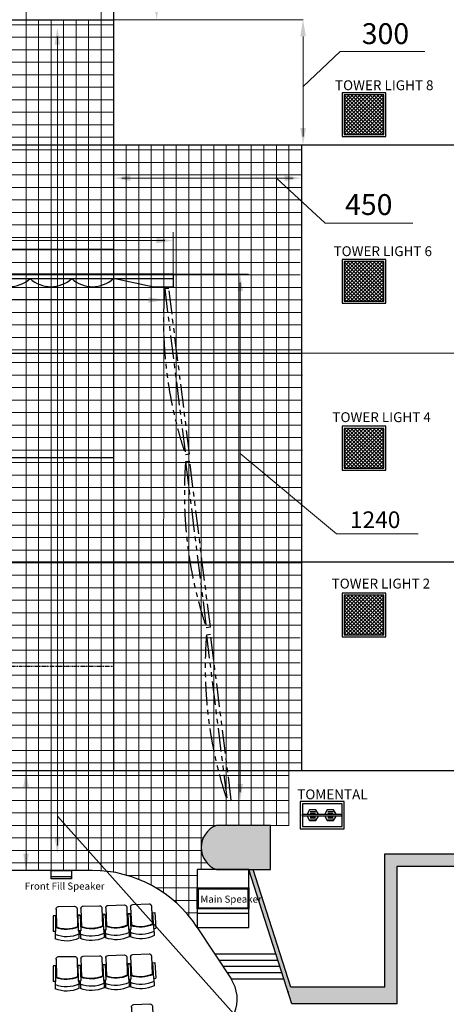
# Model space of a CAD drawing. Extents: x -1885 to 76876, y 580 to 56263.
# Drawn here: x 35574 to 45800, y 13643 to 37254 of the extents above; entities that cross this region are included whole.
import ezdxf

# ---------------------------------------------------------------- set-up
doc = ezdxf.new("R2010")
doc.units = 0
doc.header["$LTSCALE"] = 150
doc.header["$MEASUREMENT"] = 0
doc.linetypes.add('PHANTOM2', pattern=[1.25, 0.625, -0.125, 0.125, -0.125, 0.125, -0.125])
doc.layers.get('0').update_dxf_attribs({"linetype": 'CONTINUOUS'})
for name, color, linetype in [('LY2', 2, 'CONTINUOUS'), ('TURNBUCKLE', 6, 'CONTINUOUS'), ('건축', 10, 'CONTINUOUS'), ('그리드', 1, 'CONTINUOUS'), ('무대', 7, 'CONTINUOUS'), ('반사판', 4, 'PHANTOM2')]:
    doc.layers.add(name, color=color, linetype=linetype)
doc.styles.add('ROMANS', font='romans')

# ---------------------------------------------------------------- blocks, each defined once
blk = doc.blocks.new('*X0')
at = {"color": 0}
for p, q in [((12764.10514269437, 15769.30896273719), (13631.08140303029, 16636.28522307312)), ((12764.10514269437, 15857.69731038551), (13542.69305538197, 16636.28522307312)), ((12764.10514269437, 15946.08565803383), (13454.30470773365, 16636.28522307312)), ((12764.10514269437, 16034.47400568215), (13365.91636008534, 16636.28522307312)), ((12764.10514269437, 16122.86235333047), (13277.52801243702, 16636.28522307312)), ((12764.10514269437, 16211.25070097878), (13189.1396647887, 16636.28522307312)), ((12764.10514269437, 16299.6390486271), (13100.75131714038, 16636.28522307312)), ((12764.10514269437, 16388.02739627542), (13012.36296949206, 16636.28522307312)), ((12764.10514269437, 16476.41574392374), (12923.97462184374, 16636.28522307312)), ((12764.10514269437, 16564.80409157206), (12835.58627419542, 16636.28522307312)), ((13658.6461961686, 15686.28522307312), (12764.10514269437, 16580.82627654735)), ((12769.46975067861, 15686.28522307312), (13714.10514269437, 16630.92061508887)), ((13714.10514269437, 15719.21462419567), (12797.03454381692, 16636.28522307312)), ((12857.85809832693, 15686.28522307312), (13714.10514269437, 16542.53226744055)), ((13714.10514269437, 15807.60297184399), (12885.42289146524, 16636.28522307312)), ((13714.10514269437, 15895.99131949231), (12973.81123911356, 16636.28522307312)), ((13714.10514269437, 15984.37966714063), (13062.19958676188, 16636.28522307312)), ((13714.10514269437, 16072.76801478894), (13150.58793441019, 16636.28522307312)), ((13714.10514269437, 16161.15636243726), (13238.97628205851, 16636.28522307312)), ((13714.10514269437, 16249.54471008558), (13327.36462970683, 16636.28522307312)), ((13714.10514269437, 16337.9330577339), (13415.75297735515, 16636.28522307312)), ((13714.10514269437, 16426.32140538222), (13504.14132500347, 16636.28522307312)), ((13714.10514269437, 16514.70975303054), (13592.52967265179, 16636.28522307312)), ((13714.10514269437, 16603.09810067886), (13680.9180203001, 16636.28522307312)), ((13570.25784852028, 15686.28522307312), (12764.10514269437, 16492.43792889903)), ((13481.86950087196, 15686.28522307312), (12764.10514269437, 16404.04958125071)), ((13393.48115322365, 15686.28522307312), (12764.10514269437, 16315.6612336024)), ((12946.24644597525, 15686.28522307312), (13714.10514269437, 16454.14391979224)), ((13034.63479362357, 15686.28522307312), (13714.10514269437, 16365.75557214392)), ((13305.09280557533, 15686.28522307312), (12764.10514269437, 16227.27288595408)), ((13216.70445792701, 15686.28522307312), (12764.10514269437, 16138.88453830576)), ((13123.02314127188, 15686.28522307312), (13714.10514269437, 16277.3672244956)), ((13211.4114889202, 15686.28522307312), (13714.10514269437, 16188.97887684728)), ((13299.79983656852, 15686.28522307312), (13714.10514269437, 16100.59052919896)), ((13128.31611027869, 15686.28522307312), (12764.10514269437, 16050.49619065744)), ((13039.92776263037, 15686.28522307312), (12764.10514269437, 15962.10784300912)), ((12951.53941498205, 15686.28522307312), (12764.10514269437, 15873.71949536081)), ((13388.18818421684, 15686.28522307312), (13714.10514269437, 16012.20218155065)), ((13476.57653186516, 15686.28522307312), (13714.10514269437, 15923.81383390233)), ((13564.96487951347, 15686.28522307312), (13714.10514269437, 15835.42548625401)), ((12863.15106733373, 15686.28522307312), (12764.10514269437, 15785.33114771249)), ((12774.76271968542, 15686.28522307312), (12764.10514269437, 15696.94280006417)), ((13653.35322716179, 15686.28522307312), (13714.10514269437, 15747.03713860569))]:
    blk.add_line(p, q, dxfattribs=at)
blk = doc.blocks.new('반사판')
at = {"layer": 'TURNBUCKLE', "color": 2, "lineweight": 9}
blk.add_line((16629.32156097619, -10837.2209029972), (16728.548269404, -10849.63300735123), dxfattribs=at)
at = {"layer": '반사판', "color": 2, "linetype": 'Continuous'}
for p, q in [((35386.36042933879, -2198.161518941066), (17527.76776097616, -2198.161518941066)), ((17527.76776097618, -2198.161518941066), (17527.76776097618, -2498.161518941066)), ((17527.76776097618, -2298.161518941066), (35386.36042933879, -2298.161518941066)), ((18027.76776097618, -2498.161518941066), (18957.0640951576, -2298.161518941066)), ((34886.36042933879, -2498.161518941066), (33957.06409515734, -2298.161518941066)), ((35386.36042933879, -2198.161518941066), (35386.36042933879, -2498.161518941066)), ((18027.76776097616, -2498.161518941066), (17527.76776097618, -2498.161518941066)), ((34886.36042933882, -2498.161518941066), (35386.36042933879, -2498.161518941066))]:
    blk.add_line(p, q, dxfattribs=at)
at = {"layer": '반사판', "color": 2, "ltscale": 6}
for p, q in [((16132.83738673063, -14806.28924011662), (16629.32156097619, -10837.2209029972)), ((16728.54826940417, -10849.6330073533), (16232.06409515861, -14818.70134447272)), ((36284.8066293388, -10837.2209029972), (36185.57992091082, -10849.6330073533)), ((36185.57992091082, -10849.6330073533), (36682.06409515638, -14818.70134447272)), ((36781.29080358436, -14806.28924011662), (36284.8066293388, -10837.2209029972)), ((16232.06409515861, -14818.70134447272), (16132.83738673063, -14806.28924011662)), ((36682.06409515638, -14818.70134447272), (36781.29080358436, -14806.28924011662))]:
    blk.add_line(p, q, dxfattribs=at)
for points in [[(17232.06409515861, -6518.70134447272), (17132.83738673063, -6506.289240116617), (17629.32156097619, -2537.2209029972), (17728.54826940417, -2549.633007353303)], [(35682.06409515638, -6518.70134447272), (35781.29080358436, -6506.289240116617), (35284.8066293388, -2537.2209029972), (35185.57992091082, -2549.633007353303)], [(16732.06409515861, -10668.70134447272), (16632.83738673063, -10656.28924011662), (17129.32156097619, -6687.2209029972), (17228.54826940417, -6699.633007353303)], [(36182.06409515638, -10668.70134447272), (36281.29080358436, -10656.28924011662), (35784.8066293388, -6687.2209029972), (35685.57992091082, -6699.633007353303)]]:
    blk.add_lwpolyline(points, close=True, dxfattribs=at)
at = {"layer": '반사판', "color": 2, "linetype": 'Continuous'}
for centre in [(19457.0640951575, -1773.161518941037), (20457.0640951575, -1773.161518941037), (21457.0640951575, -1773.161518941037), (22457.0640951575, -1773.161518941037), (23457.0640951575, -1773.161518941037), (24457.0640951575, -1773.161518941037), (25457.0640951575, -1773.161518941037), (26444.95580987104, -1773.161518941037), (27463.11823780059, -1778.861518941121), (28463.11823780059, -1778.861518941121), (29463.11823780059, -1778.861518941121), (30463.11823780059, -1778.861518941121), (31457.06409515736, -1773.161518941037), (32457.06409515736, -1773.161518941037), (33457.06409515736, -1773.161518941037)]:
    blk.add_arc(centre, 725.0000000000106, 226.397181027397, 313.602818972603, dxfattribs=at)
at = {"layer": '반사판', "color": 2, "ltscale": 6}
for centre, start, end in [((7656.862047910876, -3305.368844655211), 341.4488137251856, 4.291186275011103), ((45257.26614240411, -3305.368844655211), 175.7088137249889, 198.5511862748145), ((7156.862047910876, -7455.368844655211), 341.4488137251856, 4.291186275011103), ((45757.26614240411, -7455.368844655211), 175.7088137249889, 198.5511862748145), ((6656.862047910876, -11605.36884465521), 341.4488137251856, 4.291186275011103), ((46257.26614240411, -11605.36884465521), 175.7088137249889, 198.5511862748145)]:
    blk.add_arc(centre, 10100, start, end, dxfattribs=at)
blk = doc.blocks.new('CC')
for p, q in [((-0.1945302553358488, 510.4740466212679), (-146.4306729689415, 510.4740466212679)), ((313.3325391206308, 545.4290804204938), (0, 546.9265107035753)), ((0, 500), (0, 546.9265107035753)), ((313.3325391206163, 498.7619359119562), (0, 500)), ((446.2984311773907, 482.196575521084), (84.2444502498256, 482.196575521084)), ((313.3325391206163, 498.7619359119562), (313.3325391206308, 545.4290804204938)), ((494.1646286564937, 111.8369383807876), (494.1646286564937, 435.0895720175467)), ((-0.1945302553358488, 36.45246408230742), (-149.0874064291274, 36.45246408230742)), ((313.3325391206308, 48.19261633133283), (0, 46.92651070357533)), ((0, 46.92651070357533), (0, 0)), ((313.3325391206308, 1.525471822824329), (0, 0)), ((446.2984311773907, 64.72993518249132), (81.11914304792299, 64.72993518249132)), ((313.3325391206308, 48.19261633133283), (313.3325391206308, 1.525471822824329))]:
    blk.add_line(p, q)
for centre, radius, start, end in [((397.5120957603067, 270.4071918225673), 594.5635629820409, 156.1859359513015, 203.1718231620318), ((482.2493042204296, 270.4037139314751), 594.4279498165773, 156.1798003324089, 203.1224545161538), ((621.9347826085868, 269.5726430761279), 588.2962237864181, 156.940556004909, 202.0170924617312), ((613.9127204449615, 269.4862673205498), 570.7838046635436, 158.1200217770571, 201.0221201338928), ((446.7137475535856, 434.746270082891), 47.45212296484315, 0.4145218339713885, 90.5014776547236), ((446.7137475535856, 112.1802406206843), 47.45212296484315, 269.4985223452763, 359.5854781660287)]:
    blk.add_arc(centre, radius, start, end)

msp = doc.modelspace()

# ---------------------------------------------------------------- hatches: boundary and pattern name
h = msp.add_hatch(color=0)
h.paths.add_polyline_path([(60825.45297875629, 17828.085127566), (59850.45297969523, 17828.08512756599), (59850.45297969526, 17628.08512775824), (54700.45298465632, 17628.08512775871), (54700.45298465632, 17828.08512756611), (53750.45298557129, 17828.08512756614), (53750.45298557125, 15621.58831359174), (54025.45298530595, 15621.58831359174), (54025.45298530591, 16953.08512840877), (60825.4529787563, 16953.08512840877)])
h.paths.add_polyline_path([(52600.4529866802, 17228.08512814397), (49805.45298937189, 17228.08512814394), (49805.4529893719, 17153.08512821616), (49805.45298937189, 16953.08512840877), (52325.45298694514, 16953.08512840874), (52325.45298694514, 15621.58831359174), (52600.45298668018, 15621.58831359174)])
h.paths.add_polyline_path([(48875.45299026588, 17853.08512754157), (47775.45299132682, 17853.0851275416), (47775.45299132665, 17253.0851281194), (44325.45299464576, 17253.08512811937), (44325.45299464588, 14053.08513120147), (42075.24527626355, 14053.08513120147), (42025.452996864, 14207.99444488893), (42025.45299686401, 13881.20686365153), (42098.77783931328, 13653.08513158711), (44625.45299435693, 13653.08513158677), (44625.45299435699, 16953.08512840877), (48905.45299023861, 16953.0851284083), (48905.45299023861, 17153.08512821616), (48905.45299023861, 17228.08512814394), (48875.45299026592, 17228.08512814394)])
h = msp.add_hatch(color=0)
h.paths.add_polyline_path([(41125.45299773069, 16873.08512848585), (41063.77784030976, 16873.08512848585), (41125.45299773069, 16681.20686095411)])
h.paths.add_polyline_path([(41168.81670570756, 16873.08512848586), (41125.45299773068, 16873.08512848585), (41125.45299773068, 16681.20686095416), (41134.49212595595, 16653.0851286978), (41239.53099135376, 16653.0851286978)])
h.paths.add_polyline_path([(41239.53099135375, 16653.0851286978), (41134.49212595596, 16653.0851286978), (41230.92069729169, 16353.0851289867), (41335.9595626895, 16353.0851289867)])
h.paths.add_polyline_path([(41335.95956268949, 16353.0851289867), (41230.92069729169, 16353.0851289867), (41327.34926862745, 16053.0851292756), (41425.45299744179, 16053.0851292756), (41425.45299744178, 16074.66110975743)])
h.paths.add_polyline_path([(41425.4529974418, 16053.0851292756), (41327.34926862744, 16053.0851292756), (41423.77783996319, 15753.0851295645), (41425.4529974418, 15753.0851295645)])
h.paths.add_polyline_path([(41432.38813402523, 16053.0851292756), (41425.45299744179, 16053.0851292756), (41425.45299744179, 15753.0851295645), (41528.81670536098, 15753.0851295645)])
h.paths.add_polyline_path([(41528.81670536098, 15753.0851295645), (41425.45299744179, 15753.08512956449), (41425.45299744177, 15747.87352851998), (41520.20641129891, 15453.08512985339), (41625.24527669672, 15453.08512985339)])
h.paths.add_polyline_path([(41625.24527669671, 15453.08512985339), (41520.20641129893, 15453.08512985339), (41616.63498263467, 15153.0851301423), (41721.67384803246, 15153.0851301423)])
h.paths.add_polyline_path([(41725.4529971529, 15141.32777732315), (41721.67384803246, 15153.0851301423), (41616.63498263467, 15153.0851301423), (41713.06355397042, 14853.0851304312), (41725.45299715289, 14853.0851304312)])
h.paths.add_polyline_path([(41725.45299715289, 15141.32777732316), (41725.45299715289, 14853.0851304312), (41818.1024193682, 14853.0851304312)])
h.paths.add_polyline_path([(41818.10241936821, 14853.0851304312), (41725.4529971529, 14853.0851304312), (41725.4529971529, 14814.54019608569), (41809.49212530615, 14553.0851307201), (41914.53099070395, 14553.0851307201)])
h.paths.add_polyline_path([(41914.53099070394, 14553.0851307201), (41809.49212530615, 14553.0851307201), (41905.9206966419, 14253.085131009), (42010.95956203969, 14253.085131009)])
h.paths.add_polyline_path([(42025.452996864, 14207.99444488895), (42010.95956203969, 14253.085131009), (41905.92069664191, 14253.085131009), (41970.20641086577, 14053.08513120147), (42002.34926797764, 13953.0851312979), (42025.45299686401, 13953.0851312979)])
msp.add_hatch(color=0).paths.add_polyline_path([(42025.452996864, 13953.0851312979), (42002.34926797764, 13953.0851312979), (42025.452996864, 13881.20686365149)])
at = {"layer": 'TURNBUCKLE', "lineweight": 9}
h = msp.add_hatch(dxfattribs=at)
h.set_pattern_fill('ANSI31', color=0, style=0)
h.set_pattern_definition([(45, (3779.232017520233, -1166.605987614479), (-0.08838834764831843, 0.08838834764831845), [])])
edge = h.paths.add_edge_path()
edge.add_arc((40489.66614367865, 17404.01497400521), 568.8285828379852, 111.2924012798754, 248.7075987220994)
edge.add_line((40283.10874926044, 16874.01497451199), (41578.73844968904, 16874.01497451211))
edge.add_line((41578.73844968904, 16874.01497451211), (41578.73844968918, 17934.01497349084))
edge.add_line((41578.73844968918, 17934.01497349084), (40283.10874924194, 17934.01497349122))
at = {"layer": '그리드'}
h = msp.add_hatch(dxfattribs=at)
h.set_pattern_fill('ANSI31', color=0, style=0)
h.set_pattern_definition([(45, (-1320.909522207454, 72.5390642908751), (-0.08838834764831843, 0.08838834764831845), [])])
edge = h.paths.add_edge_path()
edge.add_line((41583.35393802722, 16873.08512848593), (41583.35393802737, 17933.08512746465))
edge.add_line((41583.35393802737, 17933.08512746465), (40287.72423758012, 17933.08512746503))
edge.add_arc((40494.28163201684, 17403.08512797903), 568.8285828379849, 111.2924012798166, 248.7075987221829)
edge.add_line((40287.72423759862, 16873.08512848581), (41583.35393802722, 16873.08512848593))

# ---------------------------------------------------------------- linework, layer by layer
at = {"color": 0}
for p, q in [((22800.45301537632, 37253.08510885984), (37825.45300090859, 37253.08510885984)), ((22800.45301537631, 31753.08511415634), (37825.4530009086, 31753.08511415634))]:
    msp.add_line(p, q, dxfattribs=at)
at = {"color": 0, "lineweight": 30}
for p, q in [((3325.45303413216, 34253.08511174886), (57325.45298213008, 34253.08511174886)), ((42325.45299657508, 34253.08511174886), (42325.45299657508, 19253.08512619388)), ((18325.45301968714, 29253.08511656386), (42325.45299657508, 29253.08511656386)), ((22800.4530153763, 26753.08511897136), (37825.45300090859, 26753.08511897134)), ((3325.45303413216, 24253.08512137888), (57325.45298213008, 24253.08512137888)), ((3325.45303413216, 19253.08512619388), (57325.45298213008, 19253.08512619387))]:
    msp.add_line(p, q, dxfattribs=at)
at = {"color": 0, "lineweight": 5}
for p, q in [((3325.45303413216, 29253.08511656387), (57325.45298213008, 29253.08511656385)), ((18625.45301939824, 29253.08511656398), (42025.45299686398, 29253.08511656398))]:
    msp.add_line(p, q, dxfattribs=at)
at = {"color": 4}
for points in [[(36410.12797179889, 36653.08511101468), (36543.46130513224, 36653.08511101468), (36476.79463846557, 37053.08511101468)], [(38225.45300090859, 33519.75178114815), (38225.45300090859, 33386.41844781481), (37825.45300090859, 33453.08511448148)], [(41925.45299657508, 33519.75178114815), (41925.45299657508, 33386.41844781481), (42325.45299657508, 33453.08511448148)], [(38851.62002131239, 32024.07551120144), (38851.62002131239, 31890.74217786811), (39251.62002131239, 31957.40884453477)], [(38655.37218003593, 30599.75165633698), (38655.37218003593, 30466.41832300365), (39055.37218003593, 30533.08498967031)], [(35658.78637731198, 18853.08512619387), (35792.1197106453, 18853.08512619387), (35725.45304397864, 19253.08512619387)], [(36410.12797179889, 17653.0851300821), (36543.46130513224, 17653.0851300821), (36476.79463846557, 17253.0851300821)], [(35658.78637731198, 17253.08512850507), (35792.1197106453, 17253.08512850507), (35725.45304397864, 16853.08512850507)]]:
    msp.add_solid(points, dxfattribs=at)
at = {"layer": '건축', "color": 0, "lineweight": 5}
msp.add_line((18625.45306044598, 29253.08511852608), (42025.45299686398, 29253.08511656398), dxfattribs=at)
at = {"layer": '건축', "color": 0}
for p, q in [((41583.35393802737, 17933.08512746465), (40287.72423758012, 17933.08512746503)), ((41583.35393802722, 16873.08512848593), (41583.35393802737, 17933.08512746465)), ((44325.45299464577, 17253.08512811937), (47775.45299132665, 17253.08512811941)), ((44325.45299464589, 14053.08513120147), (44325.45299464577, 17253.08512811937)), ((37312.45300140263, 16853.08512850507), (23338.4530148596, 16853.08512850507)), ((40287.72423759862, 16873.08512848581), (41583.35393802722, 16873.08512848593)), ((41970.20641086577, 14053.08513120147), (41063.77784030976, 16873.08512848584)), ((42075.24527626355, 14053.08513120147), (41168.81670570758, 16873.08512848584)), ((44625.45299435698, 16953.08512840877), (48905.4529902386, 16953.08512840831)), ((44625.4529943569, 13653.08513158678), (44625.45299435698, 16953.08512840877)), ((39828.46470281598, 15487.00223486569), (40639.75745684316, 14254.18940827092)), ((40244.9078564443, 14854.18940769311), (41712.70860770742, 14854.18940769313)), ((40244.90789749204, 14854.18940965522), (41712.70864875516, 14854.18940965523)), ((40343.62025654402, 14704.18940783756), (41760.92289337529, 14704.18940783756)), ((40442.33265664372, 14554.18940798202), (41809.13717904316, 14554.18940798202)), ((40541.04505674345, 14404.18940812645), (41857.35146471104, 14404.18940812648)), ((40639.75745684316, 14254.18940827092), (41905.56575037891, 14254.18940827092)), ((42098.77783931329, 13653.08513158711), (41970.20641086577, 14053.08513120147)), ((44325.45299464589, 14053.08513120147), (42075.24527626355, 14053.08513120147)), ((44625.4529943569, 13653.08513158678), (42098.77783931329, 13653.08513158711))]:
    msp.add_line(p, q, dxfattribs=at)
for centre, radius, start, end in [((40494.28163201684, 17403.08512797903), 568.8285828379849, 111.2924012798166, 248.7075987221829), ((37312.45300140263, 13853.08513139407), 2999.999997110996, 32.99999999998306, 90), ((39890.45299892002, 13761.08513148267), 896.9999991361876, 282.9999999999974, 33.34822168173744)]:
    msp.add_arc(centre, radius, start, end, dxfattribs=at)
at = {"layer": '그리드', "color": 0, "lineweight": 25}
msp.add_line((37825.45300090859, 52253.08509441484), (37825.45300090859, 19253.08512619387), dxfattribs=at)
at = {"layer": '그리드', "color": 0, "lineweight": 30}
msp.add_line((37825.45290777374, 40670.0850119613), (37825.45290777372, 19245.08503259482), dxfattribs=at)
at = {"layer": '그리드', "color": 4, "lineweight": 13}
for p, q in [((37825.45300090859, 37253.08510885984), (42366.24769503763, 37253.08510885985)), ((36476.79463846557, 17453.0851300821), (36476.79463846557, 36853.08511101468)), ((42366.24769503763, 36853.08511101468), (42366.24769503763, 34453.08511174886)), ((42366.24769503763, 35653.08511138177), (43253.95650144492, 36491.69749348023)), ((43253.95650144492, 36491.69749348023), (45284.07738778833, 36491.69749348023)), ((42366.24769503763, 34253.08511174886), (42166.24769503763, 34253.08511174886)), ((38025.45300090859, 33453.08511448148), (42125.45299657508, 33453.08511448148)), ((41725.45303820064, 33453.08511448148), (42899.03365544486, 32373.19859065529)), ((42899.03365544486, 32373.19859065529), (44999.20574392669, 32373.19859065529)), ((39250.13390628797, 31149.73369851606), (39250.13390628797, 32156.4365339137)), ((21591.54123792536, 31956.4365339137), (39050.13390628797, 31956.4365339137)), ((39250.13390628799, 31149.73369851606), (41059.69929529645, 31149.73369851606)), ((40859.69929529645, 30949.73369851606), (40859.69929529645, 18729.1938729844)), ((40859.69929529645, 26853.08512083728), (43163.83504439215, 24924.30830876884)), ((43163.83504439215, 24924.30830876884), (45128.4301273016, 24924.30830876884)), ((35725.45304397864, 17053.08512850507), (35725.45304397864, 19053.08512619387)), ((40545.83757210558, 18529.1938729844), (41059.69929529645, 18529.1938729844)), ((36476.79463846557, 18153.0851292154), (41730.30005175271, 12273.4971479855))]:
    msp.add_line(p, q, dxfattribs=at)
at = {"layer": '그리드', "color": 4}
for points in [[(38788.66307123135, 37653.08510885984), (38921.99640456469, 37653.08510885984), (38855.32973789802, 37253.08510885984)], [(42299.58102837098, 36853.08510885985), (42432.91436170429, 36853.08510885985), (42366.24769503764, 37253.08510885985)], [(42299.58102837097, 34653.08511174886), (42432.91436170429, 34653.08511174886), (42366.24769503763, 34253.08511174886)], [(40793.03262862979, 30749.73369851606), (40926.36596196312, 30749.73369851606), (40859.69929529645, 31149.73369851606)], [(40793.03262862979, 18929.1938729844), (40926.36596196311, 18929.1938729844), (40859.69929529645, 18529.1938729844)]]:
    msp.add_solid(points, dxfattribs=at)
at = {"layer": '무대', "color": 0}
for p, q in [((42350.45316812859, 18204.02135128539), (43293.66518345334, 18204.02135128539)), ((42350.45316812859, 18155.42135133222), (42350.45316812859, 18204.02135128539)), ((42522.99808550017, 18308.92516175206), (42462.43184228826, 18204.02135128539)), ((42672.99808535572, 18308.92516175206), (42522.99808550017, 18308.92516175206)), ((42534.54509087287, 18268.92516179058), (42661.45107998307, 18268.92516179058)), ((42534.54509087287, 18228.9251618291), (42661.45107998307, 18228.9251618291)), ((42733.56432856766, 18204.02135128539), (42672.99808535572, 18308.92516175206)), ((42945.8519702685, 18308.92516175206), (42885.28572705659, 18204.02135128539)), ((43095.85197012405, 18308.92516175206), (42945.8519702685, 18308.92516175206)), ((42957.3989756412, 18268.92516179058), (43084.30496475141, 18268.92516179058)), ((42957.3989756412, 18228.9251618291), (43084.30496475141, 18228.9251618291)), ((43156.418213336, 18204.02135128539), (43095.85197012405, 18308.92516175206)), ((43293.66518345334, 18155.42135133222), (43293.66518345334, 18204.02135128539)), ((43293.66518345334, 18155.42135133222), (42350.45316812859, 18155.42135133222)), ((42462.43184228826, 18154.02135133355), (42522.99808550017, 18049.117540867)), ((42522.99808550017, 18049.117540867), (42672.99808535572, 18049.117540867)), ((42534.54509087287, 18129.11754078996), (42661.45107998307, 18129.11754078996)), ((42534.54509087287, 18089.11754082847), (42661.45107998307, 18089.11754082847)), ((42672.99808535572, 18049.117540867), (42733.56432856766, 18154.02135133355)), ((42885.28572705659, 18154.02135133355), (42945.8519702685, 18049.117540867)), ((42945.8519702685, 18049.117540867), (43095.85197012405, 18049.117540867)), ((42957.3989756412, 18129.11754078996), (43084.30496475141, 18129.11754078996)), ((42957.3989756412, 18089.11754082847), (43084.30496475141, 18089.11754082847)), ((43095.85197012405, 18049.117540867), (43156.418213336, 18154.02135133355))]:
    msp.add_line(p, q, dxfattribs=at)
for points in [[(44350.452994625, 35503.08511054511), (43300.45299563617, 35503.08511054511), (43300.45299563617, 34453.08511155625), (44350.452994625, 34453.08511155625)], [(44300.45299467316, 35453.08511059326), (43350.45299558801, 35453.08511059326), (43350.45299558801, 34503.08511150812), (44300.45299467316, 34503.08511150812)], [(44350.452994625, 31503.08511439712), (43300.45299563617, 31503.08511439712), (43300.45299563617, 30453.08511540827), (44350.452994625, 30453.08511540827)], [(44300.45299467316, 31453.08511444526), (43350.45299558801, 31453.08511444526), (43350.45299558801, 30503.08511536011), (44300.45299467316, 30503.08511536011)], [(44350.452994625, 27503.08511824912), (43300.45299563617, 27503.08511824912), (43300.45299563617, 26453.08511926027), (44350.452994625, 26453.08511926027)], [(44300.45299467316, 27453.08511829727), (43350.45299558801, 27453.08511829727), (43350.45299558801, 26503.08511921212), (44300.45299467316, 26503.08511921212)], [(44350.452994625, 23503.08512210113), (43300.45299563617, 23503.08512210113), (43300.45299563617, 22453.08512311228), (44350.452994625, 22453.08512311228)], [(44300.45299467316, 23453.08512214928), (43350.45299558801, 23453.08512214928), (43350.45299558801, 22503.08512306413), (44300.45299467316, 22503.08512306413)], [(43350.45299558801, 18503.08512691614), (42300.45299659916, 18503.08512691614), (42300.45299659916, 17853.08512754209), (43350.45299558801, 17853.08512754209)], [(43300.45299563617, 18453.08512696428), (42350.45299655102, 18453.08512696428), (42350.45299655102, 17903.08512749393), (43300.45299563617, 17903.08512749393)]]:
    msp.add_lwpolyline(points, close=True, dxfattribs=at)
at = {"layer": '반사판', "color": 1, "linetype": 'ByBlock', "lineweight": 5}
for p, q in [((35725.45304917886, 37253.08510885984), (35725.45304917885, 52253.08509441483)), ((37525.45304917886, 37253.08510885984), (37525.45304917885, 52253.08509441483)), ((35725.45367207268, 16853.08519549034), (35725.45367207266, 37253.08517584507)), ((37525.45367207268, 16853.08519549034), (37525.45367207266, 37253.08517584507)), ((37825.45296093376, 35933.08478711436), (22800.45301537632, 35933.08478711435)), ((39325.83662522391, 16077.11081824984), (39325.50728621935, 34253.08541558479)), ((41125.45357609454, 17933.08549207191), (41125.45302847784, 34253.08547634981)), ((42325.45289309043, 34133.08478711435), (18325.45291620241, 34133.08478711435)), ((42325.45290458985, 32333.08495729339), (18325.45292770183, 32333.08495729339)), ((42350.45304126978, 30533.08498967031), (18350.45306438177, 30533.08498967031)), ((42350.45304126978, 28733.08498967031), (18350.45306438177, 28733.08498967031)), ((42350.4530527692, 26933.08515984936), (18350.45307588119, 26933.08515984936)), ((42350.4530527692, 25133.08515984936), (18350.45307588119, 25133.08515984936)), ((42300.45303764693, 23933.08512747244), (18350.4530607108, 23933.08512747244)), ((42300.45303764693, 23933.08512747244), (18350.4530607108, 23933.08512747244)), ((42300.45303764693, 23933.08512747244), (18350.4530607108, 23933.08512747244)), ((42325.45302612343, 23333.08495729339), (18325.45304923542, 23333.08495729339)), ((42325.45303762286, 21533.08512747244), (18325.45306073484, 21533.08512747244)), ((42325.45303762286, 19733.08512747244), (18325.45306073484, 19733.08512747244)), ((42025.45357622311, 17933.08512747244), (18625.45304878052, 17933.08512747245)), ((42025.45357622312, 17933.0850334666), (21325.10325256344, 17933.08512407119)), ((39262.2224361026, 16133.08497662276), (39828.46474386842, 16133.08496706478))]:
    msp.add_line(p, q, dxfattribs=at)
at = {"layer": '반사판', "color": 224, "linetype": 'ByBlock', "lineweight": 5}
for p, q in [((37825.45304195637, 37133.085110951), (22800.45301537632, 37133.08511095101)), ((35725.45361277541, 16853.08531111218), (35725.45291991474, 37253.08529146691)), ((36025.45361277541, 16853.0853213013), (36025.45291991474, 37253.08530165603)), ((36325.45361277541, 16853.08533149043), (36325.45291991474, 37253.08531184516)), ((36625.45361277541, 16853.08534167955), (36625.45291991474, 37253.08532203428)), ((36625.45361277541, 16853.08534167956), (36625.45291991474, 37253.0853220343)), ((36925.45361277541, 16853.08535186869), (36925.45291991474, 37253.08533222342)), ((37225.45361277541, 16853.08536205781), (37225.45291991474, 37253.08534241254)), ((37525.45361277541, 16853.08537224694), (37525.45291991474, 37253.08535260167)), ((37825.45304195637, 36833.085110951), (22800.45301537632, 36833.08511095101)), ((37825.45304195637, 36533.085110951), (22800.45301537632, 36533.08511095101)), ((37825.45304195637, 36233.085110951), (22800.45301537632, 36233.08511095101)), ((37825.45304195637, 35633.085110951), (22800.45301537632, 35633.08511095101)), ((37825.45304195637, 35333.085110951), (22800.45301537632, 35333.08511095101)), ((37825.45304195637, 35033.085110951), (22800.45301537632, 35033.08511095101)), ((37825.45304195637, 34733.085110951), (22800.45301537632, 34733.08511095101)), ((37825.45304195637, 34433.085110951), (22800.45301537632, 34433.085110951)), ((37823.60236261306, 16809.21880787086), (37825.18136447928, 34253.11253072894)), ((38123.59610707243, 16732.94011265198), (38125.18136325023, 34253.08537506258)), ((38428.49601383611, 16637.7665970792), (38425.89576637192, 34253.08538521449)), ((38725.53660976759, 16499.44072740346), (38725.46502428413, 34253.08539532777)), ((39023.08537609877, 16317.58111179438), (39025.11366418513, 34253.08540544371)), ((39625.34345969233, 15763.72425879114), (39625.43764562946, 34253.08542571026)), ((39925.45359387912, 16873.08512848577), (39925.45302847784, 34253.08543583858)), ((40225.45357705773, 17904.38093380078), (40225.45302847784, 34253.08544596638)), ((40525.45357587411, 17933.08547181647), (40525.45302844362, 34253.0854560942)), ((40825.45357587411, 17933.08548194418), (40825.45302844362, 34253.08546622199)), ((41425.45357631499, 17933.08550207715), (41425.45302851209, 34253.0854864776)), ((41725.45357644172, 17933.08512747244), (41725.45302853176, 34253.08549660542)), ((42025.45357622311, 17933.08512747244), (42025.45302849782, 34253.08550673322)), ((18325.45285176467, 34133.08490839503), (42300.45287053825, 34133.08531308499)), ((18325.45290103203, 34133.08475473743), (42300.45287794409, 34133.08515942737)), ((42325.45290458985, 34133.08495729339), (18350.45292767779, 34133.08495729339)), ((42325.45303762286, 34133.085110951), (18350.45301884926, 34133.085110951)), ((18325.45285682856, 33833.08490839503), (42300.45287560216, 33833.08531308499)), ((42325.45303762286, 33833.085110951), (18350.45301884926, 33833.085110951)), ((18325.45286189245, 33533.08490839502), (42300.45288066605, 33533.08531308499)), ((42325.45303762286, 33533.08511095098), (18350.45301884926, 33533.085110951)), ((18325.45286695636, 33233.08490839503), (42300.45288572994, 33233.08531308499)), ((42325.45303762286, 33233.085110951), (18350.45301884926, 33233.085110951)), ((18325.45287202027, 32933.08490839503), (42300.45289079385, 32933.08531308499)), ((42325.45303762286, 32933.085110951), (18350.45301884926, 32933.085110951)), ((18325.45287708416, 32633.08490839503), (42300.45289585776, 32633.08531308498)), ((42325.45303762286, 32633.08511095099), (18350.45301884926, 32633.08511095099)), ((18325.45288721196, 32033.08490839503), (42300.45290598554, 32033.08531308498)), ((42325.45303762286, 32033.08511095099), (18350.45301884926, 32033.08511095099)), ((18325.45289227586, 31733.08490839503), (42300.45291104945, 31733.08531308498)), ((18325.45289733975, 31433.08490839503), (42300.45291611335, 31433.08531308498)), ((18325.45290240365, 31133.08490839503), (42300.45292117725, 31133.08531308498)), ((18325.45290746755, 30833.08490839503), (42300.45292624114, 30833.08531308498)), ((42325.45303762286, 30833.08511095099), (18350.45301884926, 30833.08511095099)), ((18325.45291759535, 30233.08492491647), (42300.4528945074, 30233.08532960641)), ((42325.45303762286, 30233.08512747244), (18350.4530607108, 30233.08512747244)), ((18325.45292265924, 29933.08492491646), (42300.4528995713, 29933.08532960641)), ((42325.45303762286, 29933.08512747242), (18350.4530607108, 29933.08512747244)), ((18325.45292772315, 29633.08492491647), (42300.45290463521, 29633.08532960641)), ((42325.45303762286, 29633.08512747244), (18350.4530607108, 29633.08512747244)), ((18325.45293278706, 29333.08492491647), (42325.45295153657, 29333.08533002842)), ((42325.45303762286, 29333.08512747244), (18325.45301887333, 29333.08512747244)), ((18325.45293785095, 29033.08492491647), (42300.45291476299, 29033.08532960641)), ((42325.45303762286, 29033.08512747244), (18350.4530607108, 29033.08512747244)), ((42350.4530527692, 28733.08515984936), (18375.45307585715, 28733.08515984936)), ((18325.45294797875, 28433.08492491647), (42300.45292489081, 28433.08532960641)), ((42325.45303762286, 28433.08512747244), (18350.4530607108, 28433.08512747244)), ((18325.45295304265, 28133.08492491647), (42300.4529299547, 28133.08532960641)), ((42325.45303762286, 28133.08512747244), (18350.4530607108, 28133.08512747244)), ((18325.45295810654, 27833.08492491647), (42300.45293501859, 27833.08532960641)), ((42325.45303762286, 27833.08512747244), (18350.4530607108, 27833.08512747244)), ((18325.45296317044, 27533.08492491647), (42300.4529400825, 27533.08532960641)), ((42325.45303762286, 27533.08512747244), (18350.4530607108, 27533.08512747244)), ((18325.45296823434, 27233.08492491647), (42300.4529451464, 27233.08532960641)), ((42325.45303762286, 27233.08512747244), (18350.4530607108, 27233.08512747244)), ((18325.45297836214, 26633.08492491647), (42300.45295527419, 26633.08532960641)), ((42325.45303762286, 26633.08512747244), (18350.4530607108, 26633.08512747244)), ((18325.45298342603, 26333.08492491647), (42300.45296033809, 26333.08532960641)), ((42325.45303762286, 26333.08512747244), (18350.4530607108, 26333.08512747244)), ((18325.45298848994, 26033.08492491647), (42300.452965402, 26033.08532960641)), ((42325.45303762286, 26033.08512747244), (18350.4530607108, 26033.08512747244)), ((18325.45299355384, 25733.08492491647), (42300.45297046589, 25733.08532960641)), ((18325.45299355384, 25733.08492491647), (42300.45297046589, 25733.08532960641)), ((42325.45303762286, 25733.08512747244), (18350.4530607108, 25733.08512747244)), ((42325.45303762286, 25733.08512747244), (18350.4530607108, 25733.08512747244)), ((18325.45299861774, 25433.08492491647), (42300.45297552978, 25433.08532960641)), ((18325.45299861774, 25433.08492491647), (42300.45297552978, 25433.08532960641)), ((42325.45303762286, 25433.08512747244), (18350.4530607108, 25433.08512747244)), ((42325.45303762286, 25433.08512747244), (18350.4530607108, 25433.08512747244)), ((18325.45300874554, 24833.08492491647), (42300.4529856576, 24833.08532960641)), ((42325.45303762286, 24833.08512747244), (18350.4530607108, 24833.08512747244)), ((18325.45301380944, 24533.08492491647), (42300.45299072149, 24533.08532960641)), ((42325.45303762286, 24533.08512747244), (18350.4530607108, 24533.08512747244)), ((18325.45301887333, 24233.08492491647), (42325.45303762286, 24233.08533002842)), ((18325.45302393724, 23933.08492491647), (42300.45300084929, 23933.08532960641)), ((42325.45303762286, 23933.08512747244), (18350.4530607108, 23933.08512747244)), ((18325.45302900113, 23633.08492491647), (42300.45300591319, 23633.08532960641)), ((42325.45303762286, 23633.08512747244), (18350.4530607108, 23633.08512747244)), ((18325.45303912893, 23033.08492491647), (42300.45301604099, 23033.08532960641)), ((42325.45303762286, 23033.08512747244), (18350.4530607108, 23033.08512747244)), ((18325.45304419284, 22733.08492491647), (42300.45302110488, 22733.08532960641)), ((42325.45303762286, 22733.08512747244), (18350.4530607108, 22733.08512747244)), ((18325.45304925673, 22433.08492491647), (42300.45302616879, 22433.08532960641)), ((18325.45305432063, 22133.08492491647), (42300.45303123268, 22133.08532960641)), ((42325.45303762286, 22133.08512747244), (18350.4530607108, 22133.08512747244)), ((18325.45305938453, 21833.08492491647), (42300.45303629659, 21833.08532960641)), ((18325.45306951232, 21233.08492491647), (42300.45304642439, 21233.08532960641)), ((42325.45303762286, 21233.08512747244), (18350.4530607108, 21233.08512747244)), ((18325.45307457623, 20933.08492491647), (42300.45305148828, 20933.08532960641)), ((42325.45303762286, 20933.08512747244), (18350.4530607108, 20933.08512747244)), ((18325.45307964012, 20633.08492491647), (42300.45305655219, 20633.08532960641)), ((42325.45303762286, 20633.08512747244), (18350.4530607108, 20633.08512747244)), ((18325.45308470403, 20333.08492491647), (42300.45306161608, 20333.08532960641)), ((42325.45303762286, 20333.08512747244), (18350.4530607108, 20333.08512747244)), ((42325.45303762286, 20033.08512747244), (18325.45301887333, 20033.08512747244)), ((18325.45308976792, 20033.08492491647), (42325.45310851745, 20033.08533002842)), ((18325.45309989572, 19433.08492491647), (42300.45307680778, 19433.08532960641)), ((42325.45303762286, 19433.08512747244), (18350.4530607108, 19433.08512747244)), ((18625.4530485432, 19133.08492998038), (42025.45353594919, 19133.08532496451)), ((42025.45353594919, 19133.08512747244), (18625.4530485432, 19133.08512747244)), ((18625.45304860253, 18833.08492998036), (42025.45354601766, 18833.08532496453)), ((42025.45354601767, 18833.08512747244), (18625.45304860253, 18833.08512747244)), ((18625.45304866186, 18533.08492998038), (42025.45355608614, 18533.08532496451)), ((42025.45355608616, 18533.08512747244), (18625.45304866186, 18533.08512747244)), ((18625.45304872117, 18233.08492998038), (42025.45356615463, 18233.08532496451)), ((42025.45356615463, 18233.08512747245), (18625.45304872117, 18233.08512747244)), ((20676.88005926761, 17633.08529033711), (39974.02589508834, 17633.08496460777)), ((39974.02589508834, 17633.08496460777), (20676.88013901495, 17633.08510995023)), ((20721.1295208636, 17333.08512747244), (39925.45357891453, 17333.08512747244)), ((40062.23307424346, 17033.08512747244), (20588.67316486417, 17033.085291826)), ((20588.67316486417, 17033.085291826), (40062.2332149935, 17033.08496311886)), ((38123.52160706487, 16733.08499535529), (39828.46474386842, 16733.08496706478)), ((38843.33538436989, 16433.08498369345), (39828.46474386842, 16433.08496311886)), ((39566.24997560174, 15833.08497149088), (39828.46474386842, 15833.08496706478))]:
    msp.add_line(p, q, dxfattribs=at)
at = {"layer": '반사판', "color": 4, "linetype": 'ByBlock', "lineweight": 30}
msp.add_line((38655.37218003593, 30533.08498967031), (21987.26962121071, 30533.08498967031), dxfattribs=at)
at = {"layer": '반사판', "color": 0, "lineweight": 30}
msp.add_line((22800.45301528987, 21753.08512626719), (37825.45300090859, 21753.08512585576), dxfattribs=at)
at = {"layer": '반사판', "color": 0, "linetype": 'ByBlock'}
for p, q in [((36325.45304917886, 16653.52882473687), (36325.45304917886, 16703.52882473687)), ((36816.78749018451, 16703.52882473687), (36325.45304917886, 16703.52882473687)), ((36816.78749018451, 16653.52882473687), (36816.78749018451, 16703.52882473687)), ((39828.4646691599, 15828.51530338636), (41063.77780664902, 15827.06403122766))]:
    msp.add_line(p, q, dxfattribs=at)
for points in [[(36325.45304917886, 16853.08512850507), (36816.78749018451, 16853.08512850507), (36816.78749018451, 16653.52882473687), (36325.45304917886, 16653.52882473687)], [(39828.4646691599, 15487.00218875642), (41063.77780664902, 15487.00218875642), (41063.77780664902, 16873.08508238375), (39828.4646691599, 16873.08508238375)], [(39828.4646691599, 16436.78943489436), (41063.77780664902, 16436.78943489436), (41063.77780664902, 15928.51530338636), (39828.4646691599, 15928.51530338636)], [(39855.73881926564, 16408.40884218476), (41040.64863311688, 16408.40884218476), (41040.64863311688, 15951.42115344227), (39855.73881926564, 15951.42115344227)]]:
    msp.add_lwpolyline(points, close=True, dxfattribs=at)

# ---------------------------------------------------------------- block references
at = {"extrusion": (0, 0, -1), "yscale": 1.19999999999709, "zscale": -1.2}
for p, xscale, rotation in [((-38178.64001843207, 15438.20442322986), 1.200000000001372, 87.47332522601617), ((-36379.3167218959, 15390.58451754945), 1.200000000002059, 88.98933009054397), ((-36979.22337854224, 15401.16767924494), 1.200000000002337, 88.4839951349375), ((-37579.01336280363, 15417.0413927313), 1.200000000000471, 87.97866018023419), ((-36379.31672189588, 14190.5845175496), 1.200000000002059, 88.98933009054397), ((-36979.22337854224, 14201.16767924509), 1.200000000002337, 88.4839951349375), ((-37579.01336280363, 14217.04139273145), 1.200000000000471, 87.97866018023419), ((-38178.64001843207, 14238.20442323002), 1.200000000001372, 87.47332522601617), ((-38199.8063418172, 13038.39110993734), 1.200000000001372, 87.47332522601617)]:
    msp.add_blockref('CC', p, dxfattribs=dict(at, xscale=xscale, rotation=rotation))
at = {"layer": '무대', "color": 0, "extrusion": (0, 0, -1), "zscale": -0.9999999990369985}
for p in [(-57064.55812507567, 18816.79990354096), (-57064.55812507567, 14816.79990739296), (-57064.55812507567, 10816.79991124497), (-57064.55812507567, 6816.799915096979)]:
    msp.add_blockref('*X0', p, dxfattribs=at)
at = {"layer": '반사판', "color": 0, "lineweight": 9}
msp.add_blockref('반사판', (3863.773476949194, 33347.89521745712), dxfattribs=at)

# ---------------------------------------------------------------- texts
at = {"layer": 'LY2', "color": 0, "linetype": 'ByBlock', "char_height": 237.0532505740812, "attachment_point": 4, "style": 'ROMANS'}
for s, insert in [('{\\fGulimChe|b0|i0|c129|p49;TOWER LIGHT 8}', (43132.12037333281, 35681.61382274078)), ('{\\fGulimChe|b0|i0|c129|p49;TOWER LIGHT 6}', (43096.71906544518, 31701.8560543183)), ('{\\fGulimChe|b0|i0|c129|p49;TOWER LIGHT 4}', (43069.46217997151, 27721.80252510354)), ('{\\fGulimChe|b0|i0|c129|p49;TOWER LIGHT 2}', (43051.09080641647, 23731.85634509269)), ('\\f굴림체|b0|i0|c129|p49;TOMENTAL', (42226.87156108237, 18677.97368915666))]:
    msp.add_mtext(s, dxfattribs=dict(at, insert=insert))
at = {"layer": 'LY2', "color": 0, "linetype": 'ByBlock', "lineweight": 9, "char_height": 170.7418589910463, "attachment_point": 4, "style": 'ROMANS'}
for s, insert in [('{\\fGulimChe|b0|i0|c129|p49;Front Fill Speaker}', (35695.97540356976, 16478.19958504479)), ('{\\fGulimChe|b0|i0|c129|p49;Main Speaker}', (39905.18460378054, 16165))]:
    msp.add_mtext(s, dxfattribs=dict(at, insert=insert))
at = {"layer": '그리드', "color": 7, "char_height": 500, "attachment_point": 5, "style": 'ROMANS'}
for s, insert in [('300', (44340.95921713603, 36853.72361784236)), ('450', (43941.16947374481, 32755.44559132564)), ('{\\H0.8x;1240}', (44093.98399383028, 25263.07620861894))]:
    msp.add_mtext(s, dxfattribs=dict(at, insert=insert))

doc.saveas('drawing.dxf')
